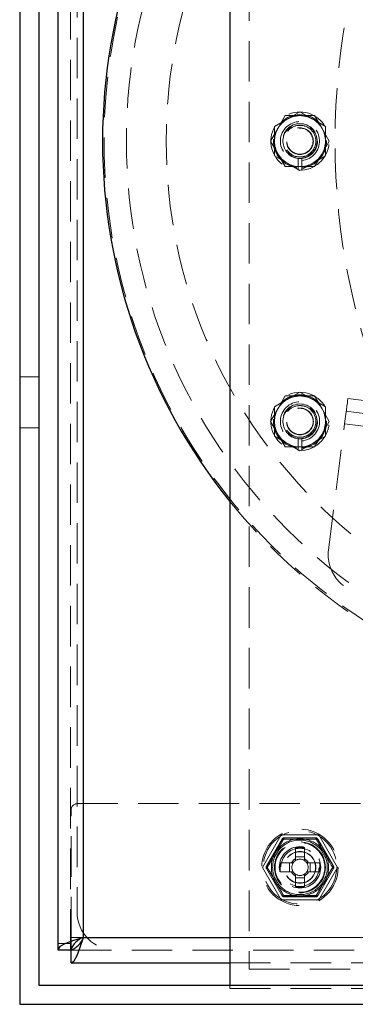
# Model space of a CAD drawing. Units: millimetres. Extents: x 100 to 1984, y -448 to 1337.
# Drawn here: x 690 to 743, y 1066 to 1221 of the extents above; entities that cross this region are included whole.
import ezdxf

# ---------------------------------------------------------------- set-up
doc = ezdxf.new("R2010")
doc.units = ezdxf.units.MM
doc.header["$LTSCALE"] = 5
doc.linetypes.add('HIDDEN', pattern=[1.905, 1.27, -0.635])

msp = doc.modelspace()

# ---------------------------------------------------------------- linework, layer by layer
at = {"color": 7, "linetype": 'Continuous', "lineweight": 25}
for p, q in [((690.35, 1336.97), (690.35, 1065.97)), ((693.35, 1333.97), (693.35, 1068.97)), ((723.35, 1333.97), (723.35, 1068.97)), ((696.35, 1328.4), (696.35, 1074.54)), ((700.35, 1076.47), (700.35, 1326.47)), ((696.35, 1074.54), (698.35, 1074.54)), ((698.42, 1074.74), (698.42, 1074.47)), ((698.42, 1072.47), (698.42, 1074.47)), ((698.42, 1072.47), (723.35, 1072.47)), ((693.35, 1068.97), (1403.35, 1068.97)), ((690.35, 1065.97), (1406.35, 1065.97))]:
    msp.add_line(p, q, dxfattribs=at)
at = {"color": 7, "linetype": 'HIDDEN', "lineweight": 18}
for p, q in [((726.35, 1331.47), (726.35, 1071.47)), ((698.35, 1074.54), (698.35, 1328.4)), ((700.35, 1076.47), (700.35, 1326.47)), ((699.35, 1322.47), (699.35, 1080.47)), ((734.35, 1206.09), (736.35, 1204.94)), ((730.35, 1203.78), (732.35, 1204.94)), ((732.04, 1205.47), (730.88, 1203.47)), ((734.35, 1205.47), (732.04, 1205.47)), ((736.65, 1205.47), (734.35, 1205.47)), ((737.81, 1203.47), (736.65, 1205.47)), ((730.88, 1203.47), (729.73, 1201.47)), ((730.35, 1203.78), (730.35, 1201.47)), ((738.96, 1201.47), (737.81, 1203.47)), ((738.35, 1203.78), (738.35, 1201.47)), ((729.73, 1201.47), (730.88, 1199.47)), ((730.35, 1201.47), (730.35, 1199.16)), ((737.81, 1199.47), (738.96, 1201.47)), ((738.35, 1201.47), (738.35, 1199.16)), ((730.88, 1199.47), (732.04, 1197.47)), ((736.65, 1197.47), (737.81, 1199.47)), ((734.35, 1196.85), (732.35, 1198.01)), ((734.05, 1198.41), (734.05, 1198.82)), ((734.05, 1198.41), (734.05, 1197.31)), ((734.65, 1198.82), (734.65, 1198.41)), ((734.65, 1197.31), (734.65, 1198.41)), ((738.35, 1199.16), (736.35, 1198.01)), ((732.04, 1197.47), (734.35, 1197.47)), ((734.05, 1197.31), (734.05, 1196.91)), ((734.35, 1197.47), (736.65, 1197.47)), ((734.65, 1196.91), (734.65, 1197.31)), ((690.35, 1164.47), (693.35, 1164.47)), ((732.04, 1161.47), (730.88, 1159.47)), ((734.35, 1161.47), (732.04, 1161.47)), ((734.35, 1162.09), (732.35, 1160.94)), ((736.65, 1161.47), (734.35, 1161.47)), ((738.35, 1159.78), (736.35, 1160.94)), ((737.81, 1159.47), (736.65, 1161.47)), ((841.56, 1148.31), (741.87, 1161.08)), ((730.88, 1159.47), (729.73, 1157.47)), ((730.35, 1157.47), (730.35, 1159.78)), ((738.96, 1157.47), (737.81, 1159.47)), ((738.35, 1157.47), (738.35, 1159.78)), ((841.31, 1146.33), (741.62, 1159.09)), ((690.35, 1156.47), (693.35, 1156.47)), ((729.73, 1157.47), (730.88, 1155.47)), ((730.35, 1155.16), (730.35, 1157.47)), ((737.81, 1155.47), (738.96, 1157.47)), ((738.35, 1155.16), (738.35, 1157.47)), ((738.83, 1137.27), (741.36, 1157.11)), ((841.05, 1144.35), (741.36, 1157.11)), ((730.35, 1155.16), (732.35, 1154.01)), ((730.88, 1155.47), (732.04, 1153.47)), ((734.05, 1154.41), (734.05, 1154.82)), ((734.65, 1154.82), (734.65, 1154.41)), ((736.65, 1153.47), (737.81, 1155.47)), ((732.04, 1153.47), (734.35, 1153.47)), ((734.05, 1154.41), (734.05, 1153.31)), ((734.05, 1153.31), (734.05, 1152.91)), ((734.35, 1152.85), (736.35, 1154.01)), ((734.35, 1153.47), (736.65, 1153.47)), ((734.65, 1153.31), (734.65, 1154.41)), ((734.65, 1152.91), (734.65, 1153.31)), ((699.42, 1097.47), (1144.85, 1097.47)), ((698.42, 1076.47), (698.42, 1096.47)), ((728.46, 1087.47), (731.4, 1092.57)), ((729.09, 1087.67), (731.55, 1091.92)), ((731.4, 1092.57), (737.29, 1092.57)), ((731.89, 1092.12), (731.89, 1091.92)), ((731.89, 1092.12), (736.8, 1092.12)), ((731.89, 1091.92), (733.76, 1091.92)), ((733.76, 1091.72), (733.73, 1091.92)), ((733.76, 1091.72), (733.76, 1091.92)), ((733.76, 1091.92), (734.94, 1091.92)), ((734.94, 1091.72), (733.76, 1091.72)), ((733.85, 1092.07), (734.85, 1092.07)), ((734.94, 1091.72), (734.94, 1091.92)), ((734.94, 1091.92), (736.8, 1091.92)), ((736.8, 1092.12), (736.8, 1091.92)), ((737.15, 1091.92), (739.6, 1087.67)), ((737.29, 1092.57), (740.24, 1087.47)), ((730.11, 1089.34), (730.61, 1090.21)), ((730.2, 1089.19), (730.79, 1090.21)), ((730.96, 1090.11), (730.37, 1089.09)), ((733.64, 1090.57), (733.64, 1089.1)), ((735.06, 1090.57), (735.06, 1089.1)), ((738.32, 1089.09), (737.73, 1090.11)), ((737.91, 1090.21), (738.5, 1089.19)), ((738.08, 1090.21), (738.58, 1089.34)), ((731.25, 1088.18), (732.72, 1088.18)), ((733.28, 1088.18), (732.72, 1088.18)), ((732.72, 1086.76), (732.72, 1088.18)), ((733.64, 1089.1), (735.06, 1089.1)), ((733.64, 1089.1), (733.64, 1088.54)), ((735.06, 1088.54), (735.06, 1089.1)), ((735.97, 1088.18), (735.41, 1088.18)), ((735.97, 1088.18), (735.97, 1086.76)), ((737.44, 1088.18), (735.97, 1088.18)), ((731.4, 1082.37), (728.46, 1087.47)), ((731.55, 1083.02), (729.09, 1087.27)), ((731.25, 1086.76), (732.72, 1086.76)), ((732.72, 1086.76), (733.28, 1086.76)), ((735.41, 1086.76), (735.97, 1086.76)), ((737.44, 1086.76), (735.97, 1086.76)), ((739.6, 1087.27), (737.15, 1083.02)), ((740.24, 1087.47), (737.29, 1082.37)), ((730.61, 1084.74), (730.11, 1085.61)), ((730.79, 1084.74), (730.2, 1085.76)), ((730.37, 1085.86), (730.96, 1084.84)), ((733.64, 1086.41), (733.64, 1085.85)), ((733.64, 1084.38), (733.64, 1085.85)), ((735.06, 1085.85), (733.64, 1085.85)), ((735.06, 1085.85), (735.06, 1086.41)), ((735.06, 1084.38), (735.06, 1085.85)), ((737.73, 1084.84), (738.32, 1085.86)), ((738.5, 1085.76), (737.91, 1084.74)), ((738.58, 1085.61), (738.08, 1084.74)), ((737.29, 1082.37), (731.4, 1082.37)), ((733.76, 1083.02), (731.89, 1083.02)), ((731.89, 1083.02), (731.89, 1082.82)), ((736.8, 1082.82), (731.89, 1082.82)), ((733.73, 1083.03), (733.76, 1083.22)), ((733.76, 1083.02), (733.76, 1083.22)), ((733.76, 1083.22), (734.94, 1083.22)), ((734.94, 1083.02), (733.76, 1083.02)), ((734.85, 1082.87), (733.85, 1082.87)), ((734.94, 1083.02), (734.94, 1083.22)), ((736.8, 1083.02), (734.94, 1083.02)), ((736.8, 1083.02), (736.8, 1082.82)), ((698.42, 1076.47), (698.42, 1074.74)), ((1398.28, 1076.47), (698.42, 1076.47)), ((700.35, 1076.47), (1396.35, 1076.47)), ((723.35, 1076.47), (1174.35, 1076.47)), ((698.35, 1075.54), (696.35, 1075.54)), ((698.42, 1074.47), (1398.28, 1074.47)), ((723.35, 1072.47), (901.35, 1072.47)), ((726.35, 1071.47), (1171.35, 1071.47)), ((723.35, 1068.97), (723.35, 1068.47)), ((723.35, 1068.47), (1174.35, 1068.47))]:
    msp.add_line(p, q, dxfattribs=at)
at = {"color": 36, "linetype": 'Continuous', "lineweight": 25}
msp.add_line((700.35, 1076.47), (723.35, 1076.47), dxfattribs=at)
at = {"color": 7, "linetype": 'HIDDEN', "lineweight": 18, "flags": 128}
for points in [[(732.35, 1204.94), (732.49, 1205.02), (734.35, 1206.09)], [(734.35, 1205.47), (733.17, 1205.3), (732.35, 1204.94)], [(736.35, 1204.94), (735.52, 1205.3), (734.35, 1205.47)], [(736.35, 1204.94), (736.49, 1204.86), (738.35, 1203.78)], [(732.35, 1198.01), (732.2, 1198.09), (730.35, 1199.16)], [(736.35, 1198.01), (736.2, 1197.93), (734.35, 1196.85)], [(732.35, 1160.94), (732.2, 1160.86), (730.35, 1159.78)], [(734.35, 1161.47), (733.17, 1161.3), (732.35, 1160.94)], [(736.35, 1160.94), (736.2, 1161.02), (734.35, 1162.09)], [(736.35, 1160.94), (735.52, 1161.3), (734.35, 1161.47)], [(741.36, 1157.11), (741.46, 1157.88), (741.56, 1158.63), (741.65, 1159.31), (741.72, 1159.91), (741.79, 1160.41), (741.83, 1160.77), (741.86, 1161), (741.87, 1161.08)], [(736.35, 1154.01), (736.49, 1154.09), (738.35, 1155.16)], [(732.35, 1154.01), (732.49, 1153.93), (734.35, 1152.85)], [(730.79, 1090.21), (730.84, 1090.29), (731.13, 1090.8), (731.72, 1091.82)], [(731.55, 1091.92), (731.58, 1091.9), (731.61, 1091.89), (731.64, 1091.87), (731.67, 1091.85), (731.69, 1091.84), (731.71, 1091.83), (731.72, 1091.83), (731.72, 1091.82)], [(734.94, 1091.72), (734.94, 1091.76), (734.95, 1091.79), (734.95, 1091.82), (734.95, 1091.85), (734.96, 1091.87), (734.96, 1091.89), (734.96, 1091.91), (734.96, 1091.92)], [(737.15, 1091.92), (737.11, 1091.9), (737.08, 1091.89), (737.05, 1091.87), (737.02, 1091.85), (737, 1091.84), (736.99, 1091.83), (736.98, 1091.83), (736.97, 1091.82)], [(736.97, 1091.82), (737.56, 1090.8), (737.86, 1090.29), (737.91, 1090.21)], [(730.79, 1090.21), (730.79, 1090.21), (730.8, 1090.2), (730.82, 1090.19), (730.84, 1090.18), (730.86, 1090.16), (730.89, 1090.15), (730.93, 1090.13), (730.96, 1090.11)], [(730.81, 1090.23), (730.82, 1090.22), (730.83, 1090.21), (730.84, 1090.2), (730.86, 1090.19), (730.88, 1090.17), (730.91, 1090.15), (730.93, 1090.13), (730.96, 1090.11)], [(737.73, 1090.11), (737.76, 1090.13), (737.78, 1090.15), (737.81, 1090.17), (737.83, 1090.19), (737.85, 1090.2), (737.87, 1090.21), (737.88, 1090.22), (737.89, 1090.23)], [(737.73, 1090.11), (737.77, 1090.13), (737.8, 1090.15), (737.83, 1090.16), (737.86, 1090.18), (737.88, 1090.19), (737.89, 1090.2), (737.9, 1090.21), (737.91, 1090.21)], [(729.27, 1087.57), (729.86, 1088.6), (730.15, 1089.11), (730.2, 1089.19)], [(730.19, 1089.16), (730.2, 1089.16), (730.21, 1089.15), (730.23, 1089.14), (730.26, 1089.13), (730.28, 1089.12), (730.31, 1089.11), (730.34, 1089.1), (730.37, 1089.09)], [(730.2, 1089.19), (730.2, 1089.19), (730.21, 1089.18), (730.23, 1089.17), (730.25, 1089.16), (730.28, 1089.14), (730.31, 1089.13), (730.34, 1089.11), (730.37, 1089.09)], [(738.32, 1089.09), (738.36, 1089.11), (738.39, 1089.13), (738.42, 1089.14), (738.44, 1089.16), (738.47, 1089.17), (738.48, 1089.18), (738.49, 1089.19), (738.5, 1089.19)], [(738.32, 1089.09), (738.35, 1089.1), (738.38, 1089.11), (738.41, 1089.12), (738.44, 1089.13), (738.46, 1089.14), (738.48, 1089.15), (738.49, 1089.16), (738.5, 1089.16)], [(738.5, 1089.19), (738.54, 1089.11), (738.84, 1088.6), (739.43, 1087.57)], [(729.09, 1087.67), (729.13, 1087.65), (729.16, 1087.64), (729.19, 1087.62), (729.22, 1087.6), (729.24, 1087.59), (729.25, 1087.58), (729.26, 1087.58), (729.27, 1087.57)], [(729.09, 1087.27), (729.13, 1087.29), (729.16, 1087.31), (729.19, 1087.33), (729.22, 1087.34), (729.24, 1087.36), (729.25, 1087.37), (729.26, 1087.37), (729.27, 1087.37)], [(730.2, 1085.76), (730.15, 1085.84), (729.86, 1086.35), (729.27, 1087.37)], [(739.43, 1087.37), (738.84, 1086.35), (738.54, 1085.84), (738.5, 1085.76)], [(739.43, 1087.57), (739.43, 1087.58), (739.44, 1087.58), (739.46, 1087.59), (739.48, 1087.6), (739.5, 1087.62), (739.53, 1087.64), (739.57, 1087.65), (739.6, 1087.67)], [(739.43, 1087.37), (739.43, 1087.37), (739.44, 1087.37), (739.46, 1087.36), (739.48, 1087.34), (739.5, 1087.33), (739.53, 1087.31), (739.57, 1087.29), (739.6, 1087.27)], [(730.19, 1085.79), (730.2, 1085.79), (730.21, 1085.8), (730.23, 1085.8), (730.26, 1085.81), (730.28, 1085.82), (730.31, 1085.83), (730.34, 1085.85), (730.37, 1085.86)], [(730.2, 1085.76), (730.2, 1085.76), (730.21, 1085.77), (730.23, 1085.78), (730.25, 1085.79), (730.28, 1085.8), (730.31, 1085.82), (730.34, 1085.84), (730.37, 1085.86)], [(738.32, 1085.86), (738.35, 1085.85), (738.38, 1085.83), (738.41, 1085.82), (738.44, 1085.81), (738.46, 1085.8), (738.48, 1085.8), (738.49, 1085.79), (738.5, 1085.79)], [(738.32, 1085.86), (738.36, 1085.84), (738.39, 1085.82), (738.42, 1085.8), (738.44, 1085.79), (738.47, 1085.78), (738.48, 1085.77), (738.49, 1085.76), (738.5, 1085.76)], [(730.79, 1084.74), (730.79, 1084.74), (730.8, 1084.75), (730.82, 1084.75), (730.84, 1084.77), (730.86, 1084.78), (730.89, 1084.8), (730.93, 1084.82), (730.96, 1084.84)], [(731.72, 1083.12), (731.13, 1084.15), (730.84, 1084.66), (730.79, 1084.74)], [(730.81, 1084.72), (730.82, 1084.72), (730.83, 1084.73), (730.84, 1084.75), (730.86, 1084.76), (730.88, 1084.78), (730.91, 1084.8), (730.93, 1084.82), (730.96, 1084.84)], [(737.91, 1084.74), (737.86, 1084.66), (737.56, 1084.15), (736.97, 1083.12)], [(737.73, 1084.84), (737.77, 1084.82), (737.8, 1084.8), (737.83, 1084.78), (737.86, 1084.77), (737.88, 1084.75), (737.89, 1084.75), (737.9, 1084.74), (737.91, 1084.74)], [(737.73, 1084.84), (737.76, 1084.82), (737.78, 1084.8), (737.81, 1084.78), (737.83, 1084.76), (737.85, 1084.75), (737.87, 1084.73), (737.88, 1084.72), (737.89, 1084.72)], [(731.72, 1083.12), (731.72, 1083.12), (731.71, 1083.12), (731.69, 1083.11), (731.67, 1083.09), (731.64, 1083.08), (731.61, 1083.06), (731.58, 1083.04), (731.55, 1083.02)], [(734.96, 1083.03), (734.96, 1083.04), (734.96, 1083.06), (734.96, 1083.08), (734.95, 1083.1), (734.95, 1083.13), (734.95, 1083.16), (734.94, 1083.19), (734.94, 1083.22)], [(736.97, 1083.12), (736.98, 1083.12), (736.99, 1083.12), (737, 1083.11), (737.02, 1083.09), (737.05, 1083.08), (737.08, 1083.06), (737.11, 1083.04), (737.15, 1083.02)]]:
    msp.add_lwpolyline(points, dxfattribs=at)
at = {"color": 7, "linetype": 'Continuous', "lineweight": 25, "flags": 128}
for points in [[(700.35, 1076.47), (698.82, 1075.99), (697.52, 1075.51), (696.65, 1075.03), (696.35, 1074.54)], [(698.42, 1072.47), (698.9, 1072.78), (699.38, 1073.65), (699.86, 1074.94), (700.35, 1076.47)]]:
    msp.add_lwpolyline(points, dxfattribs=at)
at = {"color": 7, "linetype": 'HIDDEN', "lineweight": 18}
for centre, radius in [((848.35, 1201.47), 108.5), ((793.35, 1201.47), 89.75), ((793.35, 1201.47), 86.25), ((793.35, 1201.47), 80), ((734.35, 1201.47), 2.75), ((734.35, 1201.47), 2.5), ((734.35, 1201.47), 2.48), ((734.35, 1201.47), 2.1), ((734.35, 1201.47), 2.05), ((734.35, 1157.47), 2.75), ((734.35, 1157.47), 2.5), ((734.35, 1157.47), 2.48), ((734.35, 1157.47), 2.1), ((734.35, 1157.47), 2.06), ((734.35, 1087.47), 6), ((734.35, 1087.47), 5.77), ((734.35, 1087.47), 4), ((734.35, 1087.47), 3.9), ((734.35, 1087.47), 3.25), ((734.35, 1087.47), 3), ((734.35, 1087.47), 2.5), ((734.35, 1087.47), 2.45)]:
    msp.add_circle(centre, radius, dxfattribs=at)
for centre, radius, start, end in [((793.35, 1201.47), 90, 218.9424, 141.0576), ((734.35, 1201.47), 4.57, 273.7598, 266.2402), ((734.35, 1201.47), 4.17, 274.1206, 265.8794), ((734.35, 1201.47), 4.17, 274.1206, 265.8794), ((734.35, 1201.47), 4, 120, 180), ((734.35, 1201.47), 3.07, 275.5987, 264.4013), ((734.35, 1201.47), 3.07, 275.5987, 264.4013), ((734.35, 1201.47), 2.68, 276.4392, 263.5608), ((734.35, 1201.47), 4, 60, 120), ((734.35, 1201.47), 4, 0, 60), ((734.35, 1201.47), 4, 180, 240), ((734.35, 1201.47), 4, 300, 0), ((734.35, 1201.47), 4, 240, 300), ((734.35, 1157.47), 4.58, 273.7598, 266.2402), ((734.35, 1157.47), 4.18, 274.1206, 265.8794), ((734.35, 1157.47), 4.18, 274.1206, 265.8794), ((734.35, 1157.47), 4, 120, 180), ((734.35, 1157.47), 4, 60, 120), ((734.35, 1157.47), 4, 0, 60), ((734.35, 1157.47), 3.08, 275.5987, 264.4013), ((734.35, 1157.47), 3.08, 275.5987, 264.4013), ((734.35, 1157.47), 2.68, 276.4392, 263.5608), ((734.35, 1157.47), 4, 180, 240), ((734.35, 1157.47), 4, 300, 0), ((734.35, 1157.47), 4, 240, 300), ((744.78, 1136.51), 6, 172.7046, 262.7046), ((699.42, 1096.47), 1, 90, 180), ((734.35, 1087.47), 4.49, 97.8976, 142.1024), ((868.23, 1009.7), 159.28, 148.9333, 149.6294), ((734.35, 1087.47), 4.29, 97.8976, 142.1024), ((731.89, 1091.72), 0.4, 90, 150), ((731.81, 1091.87), 0.2, 90, 150), ((731.89, 1091.72), 0.2, 90, 150), ((731.87, 1091.74), 0.17, 114.7328, 149.796), ((735.06, 908.47), 183.45, 90.4164, 91.0207), ((731.89, 1091.75), 0.17, 90.2221, 125.2523), ((733.76, 1091.87), 0.0576, 90.5609, 118.3796), ((734.94, 1091.87), 0.0573, 61.5482, 89.4803), ((734.35, 1087.47), 4.29, 37.8976, 82.1024), ((734.35, 1087.47), 4.49, 37.8976, 82.1024), ((733.94, 933.28), 158.64, 88.932, 89.6309), ((736.8, 1091.72), 0.4, 30, 90), ((736.8, 1091.75), 0.17, 54.7521, 89.7735), ((736.8, 1091.72), 0.2, 30, 90), ((736.89, 1091.87), 0.2, 30, 90), ((580.26, 997.7), 182.78, 30.4146, 31.0212), ((736.83, 1091.74), 0.17, 30.2348, 65.2363), ((730.84, 1090.18), 0.0573, 121.562, 149.5077), ((734.35, 1068.44), 22.14, 88.1623, 91.8377), ((737.86, 1090.18), 0.0569, 30.4465, 58.5719), ((890.84, 997.97), 184.72, 150.4189, 151.0191), ((734.35, 1087.47), 4.49, 157.8976, 202.1024), ((734.35, 1087.47), 4.29, 157.8976, 202.1024), ((730.25, 1089.16), 0.0575, 150.5147, 178.3661), ((753.41, 1087.47), 22.17, 178.1644, 181.8356), ((734.35, 1087.47), 1.51, 117.9589, 152.0411), ((734.35, 1087.47), 1.28, 146.3257, 213.6743), ((734.35, 1087.47), 1.28, 123.6743, 146.3257), ((734.35, 1087.47), 1.28, 56.3257, 123.6743), ((734.35, 1087.47), 1.51, 27.9589, 62.0411), ((734.35, 1087.47), 1.28, 33.6743, 56.3257), ((734.35, 1087.47), 1.28, 326.3257, 33.6743), ((715.28, 1087.47), 22.17, 358.1644, 1.8356), ((734.35, 1087.47), 4.29, 337.8976, 22.1024), ((738.45, 1089.16), 0.0573, 1.5369, 29.4634), ((734.35, 1087.47), 4.49, 337.8976, 22.1024), ((602.5, 1011.79), 156.47, 28.9275, 29.6361), ((729.44, 1087.47), 0.4, 150, 210), ((729.27, 1087.47), 0.2, 150, 210), ((729.41, 1087.49), 0.17, 150.2305, 185.2549), ((729.44, 1087.47), 0.2, 150, 210), ((868.47, 1164.43), 159.08, 208.9325, 209.6295), ((729.41, 1087.46), 0.17, 174.7451, 209.7695), ((734.35, 1087.47), 1.51, 207.9589, 242.0411), ((734.35, 1087.47), 1.28, 213.6743, 236.3257), ((734.35, 1087.47), 1.28, 303.6743, 326.3257), ((734.35, 1087.47), 1.51, 297.9589, 332.0411), ((580.04, 1175.76), 182.23, 330.414, 331.0224), ((739.28, 1087.49), 0.17, 354.7451, 29.7695), ((739.25, 1087.47), 0.2, 330, 30), ((739.28, 1087.46), 0.17, 330.2305, 5.2549), ((739.25, 1087.47), 0.4, 330, 30), ((739.43, 1087.47), 0.2, 330, 30), ((730.25, 1085.79), 0.0575, 181.6339, 209.4853), ((734.35, 1087.47), 1.28, 236.3257, 303.6743), ((738.45, 1085.79), 0.0573, 330.5366, 358.4631), ((730.84, 1084.77), 0.0573, 210.4923, 238.438), ((734.35, 1087.47), 4.49, 217.8976, 262.1024), ((890.55, 1178.51), 185.24, 210.4194, 211.0179), ((734.35, 1087.47), 4.29, 217.8976, 262.1024), ((734.35, 1106.51), 22.14, 268.1623, 271.8377), ((734.35, 1087.47), 4.29, 277.8976, 322.1024), ((734.35, 1087.47), 4.49, 277.8976, 322.1024), ((603.39, 1163.51), 155.88, 328.9265, 329.6378), ((737.86, 1084.77), 0.0569, 301.4281, 329.5535), ((731.89, 1083.22), 0.4, 210, 270), ((731.81, 1083.07), 0.2, 210, 270), ((731.87, 1083.21), 0.17, 210.204, 245.2672), ((731.89, 1083.22), 0.2, 210, 270), ((734.75, 1241.67), 158.64, 268.932, 269.6309), ((731.89, 1083.19), 0.17, 234.7477, 269.7779), ((733.76, 1083.08), 0.0576, 241.6204, 269.4391), ((734.94, 1083.08), 0.0573, 270.5197, 298.4518), ((733.63, 1266.53), 183.51, 270.4165, 271.0206), ((736.8, 1083.22), 0.2, 270, 330), ((736.8, 1083.19), 0.17, 270.2265, 305.2479), ((736.8, 1083.22), 0.4, 270, 330), ((736.89, 1083.07), 0.2, 270, 330), ((736.83, 1083.21), 0.17, 294.7637, 329.7652), ((705.35, 1080.47), 6, 180, 270)]:
    msp.add_arc(centre, radius, start, end, dxfattribs=at)
at = {"color": 7, "linetype": 'Continuous', "lineweight": 25}
for centre, radius, start, end in [((793.35, 1201.47), 90, 141.0576, 180), ((793.35, 1201.47), 90, 180, 218.9424), ((701.56, 1073.22), 3.47, 110.3766, 157.5612), ((697.09, 1077.68), 3.47, 292.4385, 339.6229)]:
    msp.add_arc(centre, radius, start, end, dxfattribs=at)

doc.saveas('drawing.dxf')
